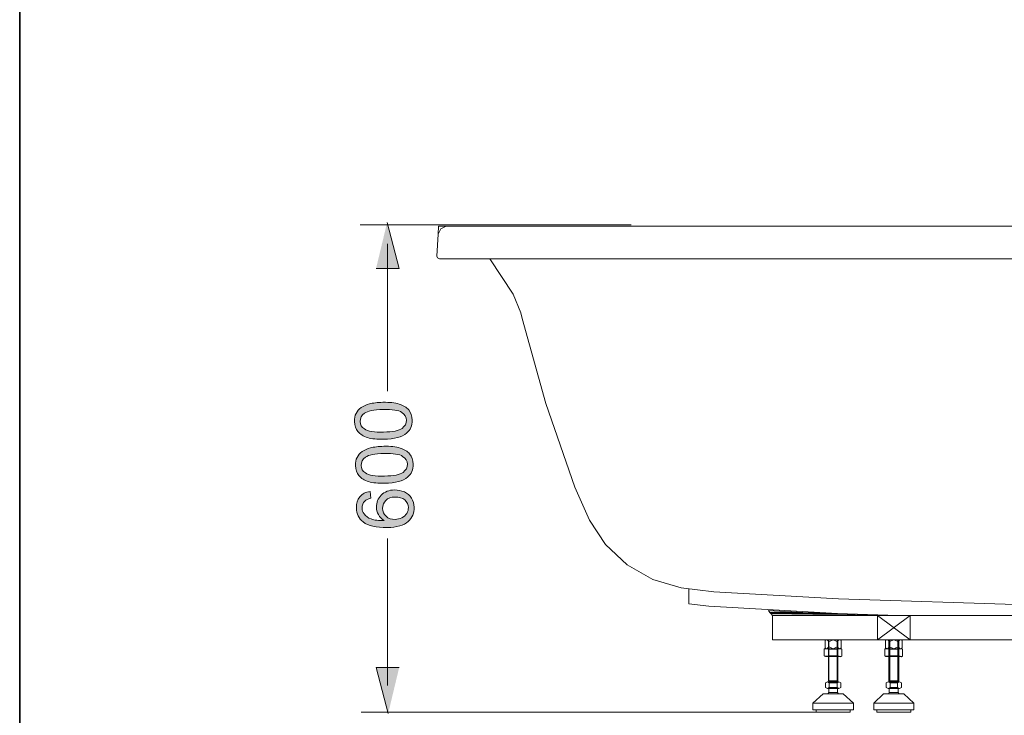
# Model space of a CAD drawing. Units: inches. Extents: x 149.1 to 237.2, y -281.8 to -216.7.
# Drawn here: x 149.2 to 171.1, y -274 to -258.5 of the extents above; entities that cross this region are included whole.
import ezdxf

# ---------------------------------------------------------------- set-up
doc = ezdxf.new("R2010")
doc.units = ezdxf.units.IN
doc.header["$MEASUREMENT"] = 0
doc.layers.add('图层 1', color=7, linetype='Continuous')

msp = doc.modelspace()

# ---------------------------------------------------------------- hatches: boundary and pattern name
at = {"layer": '图层 1'}
for points in [[(157.366, -263.017), (157.636, -264.042), (157.12, -264.042)], [(165.87, -271.67), (165.903, -271.71), (166.635, -271.71)], [(165.903, -271.71), (165.923, -271.736), (167.4, -271.736)], [(165.903, -271.71), (166.635, -271.71), (167.4, -271.736)], [(165.923, -271.736), (165.963, -271.783), (168.742, -271.783)], [(165.923, -271.736), (167.4, -271.736), (168.742, -271.783)], [(157.39, -273.965), (157.12, -272.939), (157.636, -272.939)]]:
    msp.add_hatch(color=256, dxfattribs=at).paths.add_polyline_path(points)
h = msp.add_hatch(color=256, dxfattribs=at)
h.dxf.hatch_style = 2
edge = h.paths.add_edge_path()
edge.add_spline(control_points=[(156.758, -269.132), (156.704, -269.197), (156.678, -269.279), (156.681, -269.379), (156.684, -269.512), (156.734, -269.618), (156.832, -269.695), (156.945, -269.782), (157.123, -269.824), (157.367, -269.818), (157.585, -269.813), (157.741, -269.769), (157.834, -269.685), (157.927, -269.602), (157.972, -269.495), (157.969, -269.365), (157.967, -269.29), (157.948, -269.222), (157.91, -269.164), (157.873, -269.104), (157.819, -269.058), (157.751, -269.026), (157.682, -268.993), (157.608, -268.978), (157.529, -268.98), (157.408, -268.982), (157.311, -269.021), (157.236, -269.095), (157.162, -269.17), (157.126, -269.259), (157.128, -269.362), (157.129, -269.421), (157.145, -269.478), (157.173, -269.531), (157.202, -269.585), (157.245, -269.629), (157.303, -269.665), (157.177, -269.667), (157.079, -269.654), (157.011, -269.628), (156.942, -269.601), (156.889, -269.564), (156.853, -269.516), (156.825, -269.478), (156.81, -269.435), (156.809, -269.385), (156.808, -269.323), (156.828, -269.271), (156.871, -269.228), (156.899, -269.202), (156.942, -269.182), (157.003, -269.166), (157.003, -269.166), (156.987, -269.012), (156.987, -269.012), (156.889, -269.027), (156.813, -269.067), (156.758, -269.132), (156.758, -269.132), (156.758, -269.132), (156.758, -269.132)], knot_values=[0, 0, 0, 0, 1, 1, 1, 2, 2, 2, 3, 3, 3, 4, 4, 4, 5, 5, 5, 6, 6, 6, 7, 7, 7, 8, 8, 8, 9, 9, 9, 10, 10, 10, 11, 11, 11, 12, 12, 12, 13, 13, 13, 14, 14, 14, 15, 15, 15, 16, 16, 16, 17, 17, 17, 18, 18, 18, 19, 19, 19, 20, 20, 20, 20], degree=3, periodic=0)
edge = h.paths.add_edge_path()
edge.add_spline(control_points=[(157.345, -269.568), (157.293, -269.52), (157.267, -269.461), (157.265, -269.391), (157.264, -269.32), (157.288, -269.261), (157.337, -269.213), (157.386, -269.166), (157.454, -269.141), (157.541, -269.139), (157.632, -269.137), (157.704, -269.159), (157.758, -269.204), (157.812, -269.25), (157.839, -269.306), (157.841, -269.372), (157.842, -269.417), (157.83, -269.461), (157.806, -269.502), (157.781, -269.543), (157.744, -269.576), (157.696, -269.599), (157.648, -269.623), (157.597, -269.636), (157.544, -269.636), (157.462, -269.638), (157.396, -269.616), (157.345, -269.568), (157.345, -269.568), (157.345, -269.568), (157.345, -269.568)], knot_values=[0, 0, 0, 0, 1, 1, 1, 2, 2, 2, 3, 3, 3, 4, 4, 4, 5, 5, 5, 6, 6, 6, 7, 7, 7, 8, 8, 8, 9, 9, 9, 10, 10, 10, 10], degree=3, periodic=0)
edge = h.paths.add_edge_path()
edge.add_spline(control_points=[(157.824, -268.695), (157.909, -268.623), (157.95, -268.527), (157.948, -268.405), (157.946, -268.313), (157.919, -268.237), (157.868, -268.177), (157.818, -268.118), (157.746, -268.074), (157.654, -268.045), (157.563, -268.016), (157.443, -268.004), (157.295, -268.007), (157.17, -268.01), (157.071, -268.022), (156.997, -268.043), (156.924, -268.063), (156.862, -268.091), (156.811, -268.125), (156.761, -268.159), (156.723, -268.202), (156.696, -268.254), (156.67, -268.306), (156.658, -268.366), (156.66, -268.434), (156.662, -268.526), (156.688, -268.601), (156.738, -268.661), (156.789, -268.721), (156.86, -268.765), (156.952, -268.794), (157.044, -268.822), (157.164, -268.835), (157.313, -268.831), (157.55, -268.826), (157.72, -268.78), (157.824, -268.695), (157.824, -268.695), (157.824, -268.695), (157.824, -268.695)], knot_values=[0, 0, 0, 0, 1, 1, 1, 2, 2, 2, 3, 3, 3, 4, 4, 4, 5, 5, 5, 6, 6, 6, 7, 7, 7, 8, 8, 8, 9, 9, 9, 10, 10, 10, 11, 11, 11, 12, 12, 12, 13, 13, 13, 13], degree=3, periodic=0)
edge = h.paths.add_edge_path()
edge.add_spline(control_points=[(156.882, -268.601), (156.82, -268.56), (156.789, -268.504), (156.788, -268.433), (156.786, -268.36), (156.819, -268.299), (156.886, -268.249), (156.953, -268.199), (157.09, -268.172), (157.298, -268.167), (157.505, -268.162), (157.643, -268.184), (157.713, -268.231), (157.782, -268.278), (157.818, -268.337), (157.819, -268.408), (157.821, -268.479), (157.788, -268.539), (157.721, -268.59), (157.654, -268.64), (157.517, -268.667), (157.309, -268.672), (157.102, -268.676), (156.96, -268.653), (156.882, -268.601), (156.882, -268.601), (156.882, -268.601), (156.882, -268.601)], knot_values=[0, 0, 0, 0, 1, 1, 1, 2, 2, 2, 3, 3, 3, 4, 4, 4, 5, 5, 5, 6, 6, 6, 7, 7, 7, 8, 8, 8, 9, 9, 9, 9], degree=3, periodic=0)
edge = h.paths.add_edge_path()
edge.add_spline(control_points=[(157.802, -267.714), (157.888, -267.643), (157.928, -267.546), (157.926, -267.425), (157.924, -267.331), (157.897, -267.256), (157.847, -267.196), (157.796, -267.136), (157.724, -267.092), (157.633, -267.064), (157.541, -267.036), (157.421, -267.023), (157.273, -267.026), (157.148, -267.03), (157.049, -267.041), (156.975, -267.061), (156.902, -267.082), (156.84, -267.11), (156.789, -267.144), (156.739, -267.179), (156.701, -267.221), (156.674, -267.274), (156.648, -267.325), (156.636, -267.385), (156.638, -267.453), (156.64, -267.545), (156.666, -267.621), (156.716, -267.68), (156.767, -267.739), (156.838, -267.783), (156.93, -267.812), (157.022, -267.841), (157.142, -267.854), (157.291, -267.85), (157.528, -267.845), (157.699, -267.8), (157.802, -267.714), (157.802, -267.714), (157.802, -267.714), (157.802, -267.714)], knot_values=[0, 0, 0, 0, 1, 1, 1, 2, 2, 2, 3, 3, 3, 4, 4, 4, 5, 5, 5, 6, 6, 6, 7, 7, 7, 8, 8, 8, 9, 9, 9, 10, 10, 10, 11, 11, 11, 12, 12, 12, 13, 13, 13, 13], degree=3, periodic=0)
edge = h.paths.add_edge_path()
edge.add_spline(control_points=[(156.86, -267.62), (156.799, -267.579), (156.767, -267.523), (156.766, -267.452), (156.764, -267.379), (156.797, -267.318), (156.864, -267.268), (156.931, -267.218), (157.068, -267.191), (157.276, -267.186), (157.483, -267.182), (157.621, -267.203), (157.691, -267.25), (157.761, -267.297), (157.796, -267.356), (157.798, -267.427), (157.799, -267.498), (157.766, -267.559), (157.699, -267.608), (157.632, -267.659), (157.495, -267.686), (157.287, -267.69), (157.08, -267.695), (156.938, -267.672), (156.86, -267.62), (156.86, -267.62), (156.86, -267.62), (156.86, -267.62)], knot_values=[0, 0, 0, 0, 1, 1, 1, 2, 2, 2, 3, 3, 3, 4, 4, 4, 5, 5, 5, 6, 6, 6, 7, 7, 7, 8, 8, 8, 9, 9, 9, 9], degree=3, periodic=0)

# ---------------------------------------------------------------- linework, layer by layer
at = {"layer": '图层 1', "lineweight": 5}
for p, q in [((156.769, -263.066), (162.809, -263.066)), ((162.809, -263.066), (162.809, -263.066)), ((156.789, -273.938), (167.045, -273.938)), ((167.045, -273.938), (167.045, -273.938))]:
    msp.add_line(p, q, dxfattribs=at)
at = {"layer": '图层 1', "lineweight": 9}
for p, q in [((188.933, -263.101), (158.69, -263.101)), ((189.046, -263.826), (158.537, -263.826)), ((160.379, -265.156), (160.904, -267.052)), ((160.904, -267.052), (161.555, -268.915)), ((161.555, -268.915), (161.881, -269.653)), ((161.555, -268.915), (161.881, -269.653)), ((161.881, -269.653), (162.24, -270.199)), ((162.24, -270.199), (162.719, -270.651)), ((162.719, -270.651), (163.291, -270.977)), ((163.291, -270.977), (163.922, -271.164)), ((163.922, -271.164), (164.654, -271.25)), ((164.095, -271.517), (164.095, -271.19)), ((164.654, -271.25), (167.433, -271.41)), ((164.095, -271.517), (164.541, -271.57)), ((164.541, -271.57), (167.413, -271.736)), ((173.801, -271.616), (167.433, -271.41)), ((165.87, -271.67), (165.903, -271.71)), ((166.635, -271.71), (165.87, -271.67)), ((165.87, -271.67), (165.87, -271.67)), ((165.903, -271.71), (166.635, -271.71)), ((167.4, -271.736), (165.903, -271.71)), ((165.903, -271.71), (165.903, -271.71)), ((165.903, -271.71), (165.923, -271.736)), ((167.4, -271.736), (165.903, -271.71)), ((165.903, -271.71), (165.903, -271.71)), ((165.903, -271.71), (166.635, -271.71)), ((165.923, -271.736), (167.4, -271.736)), ((168.742, -271.783), (165.923, -271.736)), ((165.923, -271.736), (165.923, -271.736)), ((165.923, -271.736), (165.963, -271.783)), ((168.742, -271.783), (165.923, -271.736)), ((165.923, -271.736), (165.923, -271.736)), ((165.923, -271.736), (167.4, -271.736)), ((165.963, -271.783), (168.742, -271.783)), ((165.963, -272.321), (165.963, -271.783)), ((165.963, -271.783), (181.646, -271.783)), ((166.635, -271.71), (167.4, -271.736)), ((167.4, -271.736), (168.742, -271.783)), ((168.756, -271.783), (167.413, -271.736)), ((169.028, -271.783), (168.304, -272.321)), ((169.028, -272.321), (168.304, -271.783)), ((168.304, -271.783), (168.304, -272.321)), ((169.028, -271.783), (169.028, -272.321)), ((165.963, -272.321), (181.646, -272.321)), ((167.153, -272.321), (167.134, -272.334)), ((167.134, -272.334), (167.134, -272.501)), ((167.153, -272.321), (167.439, -272.321)), ((167.173, -272.321), (167.193, -272.341)), ((167.193, -272.341), (167.207, -272.368)), ((167.207, -272.474), (167.193, -272.501)), ((167.207, -272.368), (167.313, -272.321)), ((167.207, -273.239), (167.207, -272.321)), ((167.207, -272.361), (167.207, -272.474)), ((167.313, -272.521), (167.207, -272.474)), ((167.22, -273.239), (167.22, -272.321)), ((167.313, -272.321), (167.419, -272.368)), ((167.419, -272.474), (167.313, -272.521)), ((167.406, -273.239), (167.406, -272.321)), ((167.419, -273.239), (167.419, -272.321)), ((167.419, -272.368), (167.426, -272.341)), ((167.419, -272.361), (167.419, -272.474)), ((167.426, -272.501), (167.419, -272.474)), ((167.426, -272.341), (167.453, -272.321)), ((167.466, -272.321), (167.439, -272.321)), ((167.466, -272.321), (167.493, -272.334)), ((167.493, -272.334), (167.493, -272.501)), ((168.51, -272.321), (168.483, -272.334)), ((168.483, -272.334), (168.483, -272.501)), ((168.51, -272.321), (168.789, -272.321)), ((168.523, -272.321), (168.55, -272.341)), ((168.55, -272.341), (168.556, -272.368)), ((168.556, -272.474), (168.55, -272.501)), ((168.556, -272.368), (168.663, -272.321)), ((168.556, -273.239), (168.556, -272.321)), ((168.556, -272.361), (168.556, -272.474)), ((168.663, -272.521), (168.556, -272.474)), ((168.576, -273.239), (168.576, -272.321)), ((168.663, -272.321), (168.776, -272.368)), ((168.776, -272.474), (168.663, -272.521)), ((168.756, -273.239), (168.756, -272.321)), ((168.776, -273.239), (168.776, -272.321)), ((168.776, -272.368), (168.782, -272.341)), ((168.776, -272.361), (168.776, -272.474)), ((168.782, -272.501), (168.776, -272.474)), ((168.782, -272.341), (168.802, -272.321)), ((168.822, -272.321), (168.789, -272.321)), ((168.822, -272.321), (168.849, -272.334)), ((168.849, -272.334), (168.849, -272.501)), ((167.114, -272.527), (167.14, -272.514)), ((167.114, -272.68), (167.114, -272.527)), ((167.114, -272.68), (167.14, -272.693)), ((167.213, -272.68), (167.12, -272.687)), ((167.127, -272.521), (167.213, -272.534)), ((167.153, -272.521), (167.134, -272.501)), ((167.479, -272.521), (167.14, -272.514)), ((167.479, -272.7), (167.14, -272.693)), ((167.479, -272.7), (167.14, -272.693)), ((167.153, -272.521), (167.439, -272.521)), ((167.193, -272.501), (167.173, -272.521)), ((167.213, -272.534), (167.413, -272.534)), ((167.213, -272.68), (167.213, -272.534)), ((167.406, -272.68), (167.213, -272.68)), ((167.406, -272.68), (167.413, -272.534)), ((167.493, -272.693), (167.406, -272.68)), ((167.413, -272.534), (167.499, -272.527)), ((167.453, -272.521), (167.426, -272.501)), ((167.439, -272.521), (167.466, -272.521)), ((167.466, -272.521), (167.493, -272.501)), ((167.506, -272.534), (167.479, -272.521)), ((167.506, -272.687), (167.479, -272.7)), ((167.506, -272.687), (167.506, -272.534)), ((168.463, -272.527), (168.49, -272.514)), ((168.463, -272.68), (168.463, -272.527)), ((168.463, -272.68), (168.49, -272.693)), ((168.477, -272.521), (168.563, -272.534)), ((168.563, -272.68), (168.477, -272.687)), ((168.51, -272.521), (168.483, -272.501)), ((168.836, -272.521), (168.49, -272.514)), ((168.836, -272.7), (168.49, -272.693)), ((168.836, -272.7), (168.49, -272.693)), ((168.51, -272.521), (168.789, -272.521)), ((168.55, -272.501), (168.523, -272.521)), ((168.563, -272.534), (168.762, -272.534)), ((168.563, -272.68), (168.563, -272.534)), ((168.762, -272.68), (168.563, -272.68)), ((168.762, -272.534), (168.849, -272.527)), ((168.762, -272.68), (168.762, -272.534)), ((168.849, -272.693), (168.762, -272.68)), ((168.802, -272.521), (168.782, -272.501)), ((168.789, -272.521), (168.822, -272.521)), ((168.822, -272.521), (168.849, -272.501)), ((168.862, -272.534), (168.836, -272.521)), ((168.862, -272.687), (168.836, -272.7)), ((168.862, -272.687), (168.862, -272.534)), ((167.187, -273.259), (167.14, -273.279)), ((167.14, -273.386), (167.14, -273.279)), ((167.187, -273.259), (167.227, -273.279)), ((167.227, -273.259), (167.187, -273.259)), ((167.439, -273.259), (167.187, -273.259)), ((167.419, -273.239), (167.207, -273.239)), ((167.213, -273.259), (167.213, -273.239)), ((167.227, -273.279), (167.4, -273.279)), ((167.227, -273.386), (167.227, -273.279)), ((167.4, -273.279), (167.439, -273.259)), ((167.4, -273.386), (167.4, -273.279)), ((167.413, -273.259), (167.413, -273.239)), ((167.439, -273.259), (167.486, -273.279)), ((167.486, -273.386), (167.486, -273.279)), ((168.536, -273.259), (168.497, -273.279)), ((168.497, -273.386), (168.497, -273.279)), ((168.536, -273.259), (168.583, -273.279)), ((168.583, -273.259), (168.536, -273.259)), ((168.796, -273.259), (168.536, -273.259)), ((168.776, -273.239), (168.556, -273.239)), ((168.563, -273.259), (168.563, -273.239)), ((168.583, -273.279), (168.749, -273.279)), ((168.583, -273.386), (168.583, -273.279)), ((168.749, -273.279), (168.796, -273.259)), ((168.749, -273.386), (168.749, -273.279)), ((168.762, -273.259), (168.762, -273.239)), ((168.796, -273.259), (168.836, -273.279)), ((168.836, -273.386), (168.836, -273.279)), ((167.087, -273.525), (166.861, -273.738)), ((167.08, -273.525), (167.094, -273.525)), ((167.087, -273.525), (167.539, -273.525)), ((167.187, -273.405), (167.14, -273.386)), ((167.227, -273.386), (167.187, -273.405)), ((167.439, -273.405), (167.187, -273.405)), ((167.193, -273.525), (167.213, -273.499)), ((167.213, -273.499), (167.213, -273.405)), ((167.413, -273.499), (167.213, -273.499)), ((167.4, -273.386), (167.227, -273.386)), ((167.439, -273.405), (167.4, -273.386)), ((167.413, -273.499), (167.413, -273.405)), ((167.413, -273.499), (167.433, -273.525)), ((167.486, -273.386), (167.439, -273.405)), ((167.532, -273.525), (167.546, -273.525)), ((167.539, -273.525), (167.765, -273.738)), ((168.437, -273.525), (168.217, -273.738)), ((168.437, -273.525), (168.45, -273.525)), ((168.437, -273.525), (168.889, -273.525)), ((168.536, -273.405), (168.497, -273.386)), ((168.583, -273.386), (168.536, -273.405)), ((168.796, -273.405), (168.536, -273.405)), ((168.55, -273.525), (168.563, -273.499)), ((168.563, -273.499), (168.563, -273.405)), ((168.762, -273.499), (168.563, -273.499)), ((168.749, -273.386), (168.583, -273.386)), ((168.796, -273.405), (168.749, -273.386)), ((168.762, -273.499), (168.762, -273.405)), ((168.762, -273.499), (168.782, -273.525)), ((168.836, -273.386), (168.796, -273.405)), ((168.882, -273.525), (168.895, -273.525)), ((168.889, -273.525), (169.115, -273.738)), ((166.861, -273.745), (166.868, -273.732)), ((166.861, -273.885), (166.861, -273.738)), ((166.861, -273.738), (167.765, -273.738)), ((167.758, -273.732), (167.765, -273.745)), ((167.765, -273.885), (167.765, -273.738)), ((168.217, -273.745), (168.217, -273.732)), ((168.217, -273.885), (168.217, -273.738)), ((168.217, -273.738), (169.115, -273.738)), ((169.108, -273.732), (169.115, -273.745)), ((169.115, -273.885), (169.115, -273.738)), ((166.861, -273.885), (167.765, -273.885)), ((166.934, -273.885), (166.934, -273.938)), ((166.934, -273.938), (167.692, -273.938)), ((167.313, -273.885), (167.313, -273.885)), ((167.692, -273.885), (167.692, -273.938)), ((168.217, -273.885), (169.115, -273.885)), ((168.284, -273.885), (168.284, -273.938)), ((168.284, -273.938), (169.042, -273.938)), ((168.663, -273.885), (168.663, -273.885)), ((169.042, -273.885), (169.042, -273.938))]:
    msp.add_line(p, q, dxfattribs=at)
at = {"layer": '图层 1', "lineweight": 0}
for p, q in [((165.87, -271.67), (165.903, -271.71)), ((166.635, -271.71), (165.87, -271.67)), ((165.903, -271.71), (166.635, -271.71)), ((167.4, -271.736), (165.903, -271.71)), ((165.903, -271.71), (165.923, -271.736)), ((167.4, -271.736), (165.903, -271.71)), ((165.903, -271.71), (166.635, -271.71)), ((165.923, -271.736), (167.4, -271.736)), ((168.742, -271.783), (165.923, -271.736)), ((165.923, -271.736), (165.963, -271.783)), ((168.742, -271.783), (165.923, -271.736)), ((165.923, -271.736), (167.4, -271.736)), ((165.963, -271.783), (168.742, -271.783)), ((166.635, -271.71), (167.4, -271.736)), ((167.4, -271.736), (168.742, -271.783))]:
    msp.add_line(p, q, dxfattribs=at)
at = {"layer": '图层 1', "lineweight": 35}
msp.add_lwpolyline([(237.172, -279.114), (149.173, -279.114), (149.173, -222.114), (237.172, -222.114), (237.172, -279.114), (237.172, -279.114)], dxfattribs=at)
at = {"layer": '图层 1', "lineweight": 0}
for points in [[(157.366, -263.017), (157.636, -264.042), (157.12, -264.042)], [(157.12, -264.042), (157.12, -264.042)], [(157.39, -273.965), (157.12, -272.939), (157.636, -272.939)], [(157.636, -272.939), (157.636, -272.939)]]:
    msp.add_lwpolyline(points, dxfattribs=at)
at = {"layer": '图层 1', "lineweight": 9}
for points in [[(158.511, -263.101), (158.504, -263.274)], [(158.684, -263.101), (158.564, -263.154), (158.504, -263.274)], [(158.511, -263.101), (158.677, -263.101)], [(158.524, -263.101), (158.69, -263.101)], [(158.677, -263.101), (158.677, -263.101)], [(158.69, -263.101), (158.69, -263.101)], [(158.69, -263.101), (158.69, -263.101)], [(158.936, -263.101), (158.69, -263.101)], [(158.936, -263.101), (158.69, -263.101)], [(158.69, -263.101), (158.936, -263.101)], [(158.504, -263.274), (158.477, -263.766)], [(157.378, -266.775), (157.378, -263.494)], [(157.378, -263.494), (157.378, -263.494)], [(158.477, -263.766), (158.491, -263.806), (158.531, -263.826)], [(158.531, -263.826), (158.564, -263.826)], [(158.544, -263.826), (158.564, -263.826)], [(160.179, -264.611), (159.654, -263.826)], [(160.345, -265.03), (160.179, -264.611)], [(160.345, -265.03), (160.379, -265.156)], [(157.378, -273.344), (157.378, -270.066)], [(157.378, -270.066), (157.378, -270.066)]]:
    msp.add_lwpolyline(points, dxfattribs=at)
at = {"layer": '图层 1', "lineweight": 0}
for points, knots in [([(157.802, -267.714), (157.888, -267.643), (157.928, -267.546), (157.926, -267.425), (157.924, -267.331), (157.897, -267.256), (157.847, -267.196), (157.796, -267.136), (157.724, -267.092), (157.633, -267.064), (157.541, -267.036), (157.421, -267.023), (157.273, -267.026), (157.148, -267.03), (157.049, -267.041), (156.975, -267.061), (156.902, -267.082), (156.84, -267.11), (156.789, -267.144), (156.739, -267.179), (156.701, -267.221), (156.674, -267.274), (156.648, -267.325), (156.636, -267.385), (156.638, -267.453), (156.64, -267.545), (156.666, -267.621), (156.716, -267.68), (156.767, -267.739), (156.838, -267.783), (156.93, -267.812), (157.022, -267.841), (157.142, -267.854), (157.291, -267.85), (157.528, -267.845), (157.699, -267.8), (157.802, -267.714), (157.802, -267.714), (157.802, -267.714), (157.802, -267.714)], [0, 0, 0, 0, 1, 1, 1, 2, 2, 2, 3, 3, 3, 4, 4, 4, 5, 5, 5, 6, 6, 6, 7, 7, 7, 8, 8, 8, 9, 9, 9, 10, 10, 10, 11, 11, 11, 12, 12, 12, 13, 13, 13, 13]), ([(156.86, -267.62), (156.799, -267.579), (156.767, -267.523), (156.766, -267.452), (156.764, -267.379), (156.797, -267.318), (156.864, -267.268), (156.931, -267.218), (157.068, -267.191), (157.276, -267.186), (157.483, -267.182), (157.621, -267.203), (157.691, -267.25), (157.761, -267.297), (157.796, -267.356), (157.798, -267.427), (157.799, -267.498), (157.766, -267.559), (157.699, -267.608), (157.632, -267.659), (157.495, -267.686), (157.287, -267.69), (157.08, -267.695), (156.938, -267.672), (156.86, -267.62), (156.86, -267.62), (156.86, -267.62), (156.86, -267.62)], [0, 0, 0, 0, 1, 1, 1, 2, 2, 2, 3, 3, 3, 4, 4, 4, 5, 5, 5, 6, 6, 6, 7, 7, 7, 8, 8, 8, 9, 9, 9, 9]), ([(157.824, -268.695), (157.909, -268.623), (157.95, -268.527), (157.948, -268.405), (157.946, -268.313), (157.919, -268.237), (157.868, -268.177), (157.818, -268.118), (157.746, -268.074), (157.654, -268.045), (157.563, -268.016), (157.443, -268.004), (157.295, -268.007), (157.17, -268.01), (157.071, -268.022), (156.997, -268.043), (156.924, -268.063), (156.862, -268.091), (156.811, -268.125), (156.761, -268.159), (156.723, -268.202), (156.696, -268.254), (156.67, -268.306), (156.658, -268.366), (156.66, -268.434), (156.662, -268.526), (156.688, -268.601), (156.738, -268.661), (156.789, -268.721), (156.86, -268.765), (156.952, -268.794), (157.044, -268.822), (157.164, -268.835), (157.313, -268.831), (157.55, -268.826), (157.72, -268.78), (157.824, -268.695), (157.824, -268.695), (157.824, -268.695), (157.824, -268.695)], [0, 0, 0, 0, 1, 1, 1, 2, 2, 2, 3, 3, 3, 4, 4, 4, 5, 5, 5, 6, 6, 6, 7, 7, 7, 8, 8, 8, 9, 9, 9, 10, 10, 10, 11, 11, 11, 12, 12, 12, 13, 13, 13, 13]), ([(156.882, -268.601), (156.82, -268.56), (156.789, -268.504), (156.788, -268.433), (156.786, -268.36), (156.819, -268.299), (156.886, -268.249), (156.953, -268.199), (157.09, -268.172), (157.298, -268.167), (157.505, -268.162), (157.643, -268.184), (157.713, -268.231), (157.782, -268.278), (157.818, -268.337), (157.819, -268.408), (157.821, -268.479), (157.788, -268.539), (157.721, -268.59), (157.654, -268.64), (157.517, -268.667), (157.309, -268.672), (157.102, -268.676), (156.96, -268.653), (156.882, -268.601), (156.882, -268.601), (156.882, -268.601), (156.882, -268.601)], [0, 0, 0, 0, 1, 1, 1, 2, 2, 2, 3, 3, 3, 4, 4, 4, 5, 5, 5, 6, 6, 6, 7, 7, 7, 8, 8, 8, 9, 9, 9, 9]), ([(156.758, -269.132), (156.704, -269.197), (156.678, -269.279), (156.681, -269.379), (156.684, -269.512), (156.734, -269.618), (156.832, -269.695), (156.945, -269.782), (157.123, -269.824), (157.367, -269.818), (157.585, -269.813), (157.741, -269.769), (157.834, -269.685), (157.927, -269.602), (157.972, -269.495), (157.969, -269.365), (157.967, -269.29), (157.948, -269.222), (157.91, -269.164), (157.873, -269.104), (157.819, -269.058), (157.751, -269.026), (157.682, -268.993), (157.608, -268.978), (157.529, -268.98), (157.408, -268.982), (157.311, -269.021), (157.236, -269.095), (157.162, -269.17), (157.126, -269.259), (157.128, -269.362), (157.129, -269.421), (157.145, -269.478), (157.173, -269.531), (157.202, -269.585), (157.245, -269.629), (157.303, -269.665), (157.177, -269.667), (157.079, -269.654), (157.011, -269.628), (156.942, -269.601), (156.889, -269.564), (156.853, -269.516), (156.825, -269.478), (156.81, -269.435), (156.809, -269.385), (156.808, -269.323), (156.828, -269.271), (156.871, -269.228), (156.899, -269.202), (156.942, -269.182), (157.003, -269.166), (157.003, -269.166), (156.987, -269.012), (156.987, -269.012), (156.889, -269.027), (156.813, -269.067), (156.758, -269.132), (156.758, -269.132), (156.758, -269.132), (156.758, -269.132)], [0, 0, 0, 0, 1, 1, 1, 2, 2, 2, 3, 3, 3, 4, 4, 4, 5, 5, 5, 6, 6, 6, 7, 7, 7, 8, 8, 8, 9, 9, 9, 10, 10, 10, 11, 11, 11, 12, 12, 12, 13, 13, 13, 14, 14, 14, 15, 15, 15, 16, 16, 16, 17, 17, 17, 18, 18, 18, 19, 19, 19, 20, 20, 20, 20]), ([(157.345, -269.568), (157.293, -269.52), (157.267, -269.461), (157.265, -269.391), (157.264, -269.32), (157.288, -269.261), (157.337, -269.213), (157.386, -269.166), (157.454, -269.141), (157.541, -269.139), (157.632, -269.137), (157.704, -269.159), (157.758, -269.204), (157.812, -269.25), (157.839, -269.306), (157.841, -269.372), (157.842, -269.417), (157.83, -269.461), (157.806, -269.502), (157.781, -269.543), (157.744, -269.576), (157.696, -269.599), (157.648, -269.623), (157.597, -269.636), (157.544, -269.636), (157.462, -269.638), (157.396, -269.616), (157.345, -269.568), (157.345, -269.568), (157.345, -269.568), (157.345, -269.568)], [0, 0, 0, 0, 1, 1, 1, 2, 2, 2, 3, 3, 3, 4, 4, 4, 5, 5, 5, 6, 6, 6, 7, 7, 7, 8, 8, 8, 9, 9, 9, 10, 10, 10, 10])]:
    msp.add_open_spline(points, degree=3, knots=knots, dxfattribs=at)

doc.saveas('drawing.dxf')
